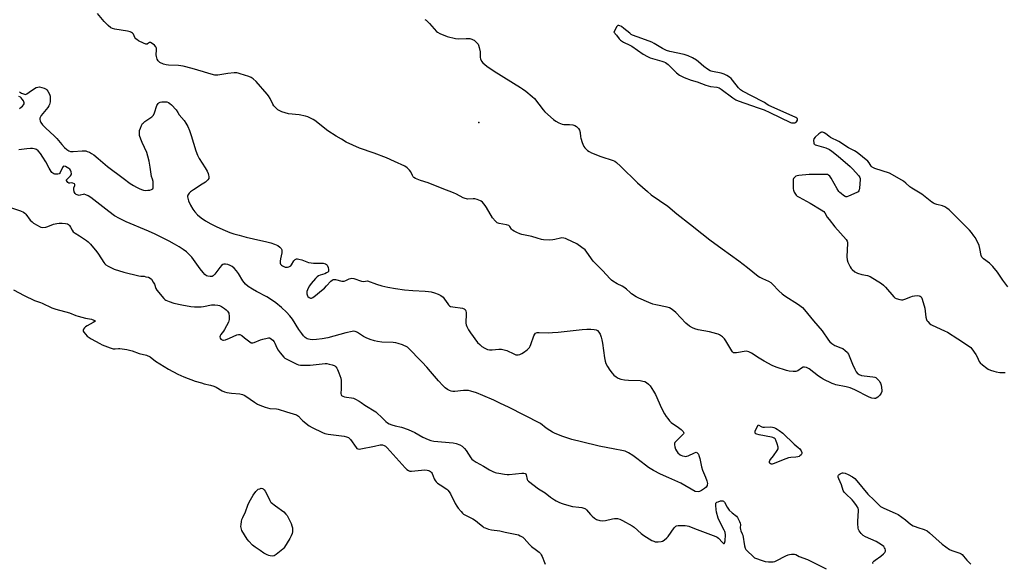
# Model space of a CAD drawing. Units: inches. Extents: x 1231765 to 1237764, y 497457 to 501457.
# Drawn here: x 1236756 to 1237327, y 499120 to 499434 of the extents above; entities that cross this region are included whole.
import ezdxf

# ---------------------------------------------------------------- set-up
doc = ezdxf.new("R2010")
doc.units = ezdxf.units.IN
doc.header["$MEASUREMENT"] = 0
for name, color, linetype in [('ELEV-Spot Elevation', 7, 'Continuous'), ('HYDRO-Water Body', 4, 'Continuous'), ('Undefined', 1, 'Continuous')]:
    doc.layers.add(name, color=color, linetype=linetype)

msp = doc.modelspace()

# ---------------------------------------------------------------- linework, layer by layer
at = {"layer": 'ELEV-Spot Elevation'}
msp.add_point((1237022.2, 499374.68, 170.44), dxfattribs=at)
at = {"layer": 'HYDRO-Water Body'}
for points in [[(1236756.11, 499392.37), (1236757.38, 499391.66), (1236758.47, 499391.18), (1236759.15, 499390.98), (1236759.71, 499390.95), (1236760.37, 499391.24), (1236761.77, 499392.24), (1236764.92, 499394.38), (1236765.9, 499394.89), (1236766.79, 499395.18), (1236767.67, 499395.22), (1236769.07, 499395.01), (1236770.47, 499394.57), (1236771.55, 499394.02), (1236772.07, 499393.53), (1236772.59, 499392.86), (1236773.6, 499391.06), (1236773.9, 499389.96), (1236774.01, 499388.29), (1236773.89, 499386.58), (1236773.59, 499385.14), (1236773.19, 499384.24), (1236772.57, 499383.28), (1236768.79, 499378.79), (1236768.23, 499377.95), (1236767.91, 499377.18), (1236767.88, 499376.39), (1236768.11, 499375.54), (1236768.58, 499374.64), (1236769.5, 499373.38), (1236771.35, 499371.43), (1236776.23, 499366.99), (1236777.85, 499365.34), (1236780.67, 499361.89), (1236782.28, 499360.12), (1236783.56, 499358.96), (1236784.78, 499358.22), (1236785.72, 499357.97), (1236787.18, 499357.89), (1236792.55, 499358.27), (1236794.51, 499358.19), (1236795.39, 499357.97), (1236796.63, 499357.46), (1236797.9, 499356.75), (1236799.19, 499355.89), (1236801.78, 499353.86), (1236807.17, 499349.21), (1236816.23, 499342.36), (1236820.33, 499339.37), (1236822.24, 499338.13), (1236823.88, 499337.19), (1236825.51, 499336.38), (1236826.79, 499335.88), (1236828.02, 499335.53), (1236829.19, 499335.37), (1236830.54, 499335.41), (1236831.69, 499335.59), (1236832.72, 499335.9), (1236833.38, 499336.34), (1236833.57, 499336.77), (1236833.67, 499337.38), (1236833.66, 499339.4), (1236833.54, 499340.61), (1236833.24, 499341.85), (1236832.67, 499343.43), (1236831.85, 499348.8), (1236831.22, 499352.27), (1236830.55, 499355.12), (1236829.85, 499357.35), (1236827.26, 499363.04), (1236826.44, 499365.01), (1236825.77, 499367.17), (1236825.62, 499368.01), (1236825.59, 499368.78), (1236825.77, 499369.94), (1236826.17, 499371.31), (1236826.86, 499372.99), (1236827.47, 499374.04), (1236827.91, 499374.54), (1236828.79, 499375.27), (1236832.74, 499377.87), (1236833.74, 499378.86), (1236834.41, 499380.24), (1236835.81, 499384.48), (1236836.4, 499385.57), (1236836.94, 499386.11), (1236837.67, 499386.39), (1236838.65, 499386.56), (1236840.08, 499386.63), (1236841.56, 499386.54), (1236842.43, 499386.24), (1236843.29, 499385.66), (1236844.17, 499384.86), (1236846.93, 499382.04), (1236847.8, 499380.43), (1236848.74, 499379.13), (1236851.58, 499375.73), (1236852.58, 499374.37), (1236853.65, 499372.36), (1236854.6, 499370.05), (1236855.59, 499367.18), (1236858.41, 499358.21), (1236859.33, 499355.83), (1236860.34, 499353.75), (1236863.7, 499348.42), (1236864.85, 499346.4), (1236865.44, 499345.13), (1236865.75, 499344.24), (1236865.91, 499343.44), (1236865.91, 499342.74), (1236865.76, 499342.24), (1236865.28, 499341.48), (1236863.92, 499340.2), (1236862.07, 499338.91), (1236857.01, 499335.77), (1236855.23, 499334.47), (1236854.4, 499333.69), (1236853.99, 499333.18), (1236853.69, 499332.66), (1236853.53, 499332.15), (1236853.51, 499331.69), (1236853.63, 499330.86), (1236854.14, 499329.25), (1236855.26, 499326.82), (1236856.61, 499324.43), (1236857.7, 499322.91), (1236859.35, 499321.2), (1236861.31, 499319.58), (1236863.86, 499317.84), (1236866.96, 499316.04), (1236870.14, 499314.43), (1236873.9, 499312.74), (1236878.01, 499311.08), (1236880.35, 499310.27), (1236883.45, 499309.36), (1236887.45, 499308.32), (1236891.77, 499307.32), (1236899.39, 499305.65), (1236901.72, 499305), (1236903.88, 499304.25), (1236905.74, 499303.38), (1236906.96, 499302.56), (1236907.81, 499301.64), (1236908.11, 499301.03), (1236908.21, 499300.61), (1236908.13, 499299.32), (1236907.38, 499295.83), (1236907.17, 499294.46), (1236907.2, 499293.29), (1236907.45, 499292.63), (1236907.92, 499292.14), (1236908.61, 499291.64), (1236909.36, 499291.22), (1236910.05, 499290.96), (1236910.65, 499290.91), (1236911.38, 499290.98), (1236912.11, 499291.15), (1236913.02, 499291.51), (1236913.28, 499291.71), (1236913.79, 499292.28), (1236915.16, 499294.59), (1236915.81, 499295.4), (1236916.2, 499295.62), (1236916.65, 499295.74), (1236917.18, 499295.76), (1236918.06, 499295.64), (1236919.72, 499295.16), (1236923.57, 499293.72), (1236925.09, 499293.35), (1236926.57, 499293.27), (1236930.42, 499293.3), (1236932.08, 499293.18), (1236933.46, 499292.84), (1236934.09, 499292.48), (1236934.4, 499292.17), (1236934.68, 499291.68), (1236935.05, 499290.65), (1236935.27, 499289.55), (1236935.27, 499288.67), (1236935.19, 499288.46), (1236934.88, 499288.07), (1236934.07, 499287.58), (1236933, 499287.16), (1236930.31, 499286.32), (1236929.44, 499285.92), (1236928.54, 499285.24), (1236927.62, 499284.34), (1236925.21, 499281.42), (1236924.24, 499280.06), (1236923.46, 499278.75), (1236922.99, 499277.78), (1236922.72, 499276.91), (1236922.69, 499275.57), (1236922.8, 499274.86), (1236923.01, 499274.29), (1236923.22, 499274.01), (1236923.92, 499273.45), (1236924.71, 499273.06), (1236925.04, 499272.98), (1236925.33, 499273), (1236926.01, 499273.3), (1236927.67, 499274.57), (1236931.2, 499277.39), (1236932.78, 499278.79), (1236934.09, 499280.09), (1236936.58, 499282.82), (1236937.25, 499283.38), (1236937.88, 499283.72), (1236938.35, 499283.82), (1236939.2, 499283.77), (1236942.89, 499282.9), (1236943.78, 499282.8), (1236944.28, 499282.84), (1236945.13, 499283.14), (1236947.07, 499284.11), (1236947.93, 499284.43), (1236948.71, 499284.49), (1236949.92, 499284.3), (1236954.2, 499282.92), (1236955.64, 499282.67), (1236956.61, 499282.73), (1236957.72, 499282.94), (1236962.93, 499281.11), (1236965.98, 499280.14), (1236969.49, 499279.31), (1236974, 499278.52), (1236979.3, 499277.81), (1236984.13, 499277.36), (1236991.25, 499277.02), (1236993.12, 499276.85), (1236994.73, 499276.61), (1236996.59, 499276.09), (1236998.69, 499275.27), (1237000.31, 499274.44), (1237001.54, 499273.55), (1237002.42, 499272.46), (1237004.24, 499269.64), (1237004.72, 499269.06), (1237005.2, 499268.62), (1237005.91, 499268.25), (1237007.12, 499267.9), (1237012.79, 499267.14), (1237013.81, 499266.79), (1237014.33, 499266.4), (1237014.54, 499266.05), (1237014.7, 499265.59), (1237014.85, 499264.44), (1237014.86, 499263.06), (1237014.69, 499259.53), (1237014.73, 499258.43), (1237014.88, 499257.61), (1237015.25, 499256.53), (1237016.27, 499254.58), (1237017.46, 499252.83), (1237021.51, 499247.33), (1237022.76, 499246.12), (1237024.08, 499245.08), (1237025.71, 499244.09), (1237027.37, 499243.33), (1237028.53, 499243.02), (1237029.97, 499243.03), (1237033.78, 499243.54), (1237035.39, 499243.42), (1237037.01, 499243.14), (1237038.45, 499242.63), (1237042.6, 499240.67), (1237043.77, 499240.28), (1237044.54, 499240.16), (1237045.12, 499240.21), (1237046.09, 499240.47), (1237047.13, 499240.92), (1237048.2, 499241.52), (1237050.19, 499242.99), (1237051.02, 499243.77), (1237051.65, 499244.51), (1237052.1, 499245.26), (1237052.49, 499246.19), (1237054.12, 499251.12), (1237054.68, 499252.17), (1237055.18, 499252.69), (1237056.06, 499253.05), (1237057.26, 499253.19), (1237062.36, 499253.01), (1237064.88, 499253.1), (1237068.29, 499253.36), (1237082.08, 499254.81), (1237084.77, 499254.98), (1237087.16, 499255.01), (1237089.04, 499254.89), (1237090.27, 499254.63), (1237091.05, 499254.21), (1237091.87, 499253.36), (1237092.52, 499252.19), (1237093.14, 499250.45), (1237093.54, 499248.78), (1237093.87, 499246.97), (1237095.05, 499238.41), (1237095.47, 499236.55), (1237095.91, 499235.25), (1237096.89, 499233.34), (1237098.22, 499231.22), (1237099.43, 499229.61), (1237100.57, 499228.39), (1237101.76, 499227.52), (1237103.08, 499226.71), (1237104.6, 499226.11), (1237106.7, 499225.7), (1237109.02, 499225.51), (1237115.65, 499225.26), (1237117.31, 499225.02), (1237118.45, 499224.68), (1237119.4, 499224.18), (1237120.51, 499223.3), (1237121.55, 499222.15), (1237122.53, 499220.79), (1237123.46, 499219.25), (1237124.53, 499217.2), (1237128.18, 499209.34), (1237129.86, 499206.12), (1237130.86, 499204.49), (1237131.7, 499203.3), (1237132.82, 499201.99), (1237133.77, 499201.11), (1237138.02, 499198.13), (1237139.52, 499196.96), (1237140.59, 499195.87), (1237140.88, 499195.36), (1237140.97, 499194.89), (1237140.8, 499194.42), (1237140.14, 499193.6), (1237137.28, 499191.04), (1237136.32, 499190.06), (1237135.87, 499189.43), (1237135.63, 499188.84), (1237135.62, 499188.03), (1237135.82, 499187.03), (1237136.28, 499185.66), (1237136.8, 499184.55), (1237137.57, 499183.52), (1237138.87, 499182.33), (1237139.37, 499182.05), (1237140.33, 499181.72), (1237141.36, 499181.5), (1237142.27, 499181.43), (1237142.86, 499181.51), (1237143.5, 499181.72), (1237147.21, 499183.53), (1237148.2, 499183.79), (1237148.56, 499183.71), (1237149.04, 499183.34), (1237149.46, 499182.7), (1237149.82, 499181.86), (1237150.33, 499180.12), (1237151.33, 499175.37), (1237151.87, 499173.43), (1237153.66, 499169.31), (1237154.39, 499167.3), (1237154.68, 499165.79), (1237154.64, 499165), (1237154.52, 499164.55), (1237153.91, 499163.67), (1237152.92, 499162.73), (1237151.37, 499161.63), (1237150.07, 499161.01), (1237149.35, 499160.94), (1237147.56, 499161.01), (1237139.21, 499165.92), (1237132.36, 499168.9), (1237127.56, 499171.13), (1237123.56, 499173.21), (1237120.64, 499174.99), (1237118.81, 499176.32), (1237113.83, 499180.25), (1237111.55, 499181.94), (1237109.06, 499183.53), (1237107.1, 499184.42), (1237105.16, 499184.89), (1237101.07, 499185.56), (1237091.92, 499187.41), (1237081.74, 499189.74), (1237076.21, 499191.26), (1237070.92, 499192.98), (1237066.55, 499194.72), (1237064.89, 499195.5), (1237063.42, 499196.3), (1237061.25, 499197.8), (1237057.97, 499200.43), (1237039.54, 499209.82), (1237034.81, 499212.11), (1237030.94, 499213.87), (1237024.6, 499216.74), (1237020.93, 499218.2), (1237017.69, 499219.19), (1237016.19, 499219.47), (1237015.07, 499219.57), (1237013.36, 499219.51), (1237008.39, 499219.01), (1237007.23, 499219.01), (1237006.26, 499219.13), (1237005.36, 499219.45), (1237004.09, 499220.17), (1237002.78, 499221.17), (1237001.45, 499222.39), (1236998.81, 499225.21), (1236994.35, 499230.62), (1236992.2, 499233.07), (1236989.45, 499236.03), (1236980.99, 499244.67), (1236978.03, 499245.95), (1236975.48, 499246.79), (1236974.18, 499247.05), (1236972.69, 499247.23), (1236966.02, 499247.61), (1236963.49, 499247.9), (1236961.73, 499248.32), (1236959.38, 499249.06), (1236957.07, 499249.97), (1236955.45, 499250.78), (1236952.04, 499253.1), (1236951.11, 499253.59), (1236950.55, 499253.78), (1236949.76, 499253.84), (1236948.8, 499253.73), (1236945.24, 499252.84), (1236934.74, 499250), (1236931.53, 499249.38), (1236928.16, 499248.98), (1236925.62, 499248.91), (1236924.5, 499249.01), (1236923.56, 499249.2), (1236922.75, 499249.53), (1236921.69, 499250.26), (1236920.66, 499251.25), (1236919.64, 499252.46), (1236917.92, 499254.93), (1236914.28, 499260.83), (1236912.82, 499262.84), (1236910.83, 499264.95), (1236908.03, 499267.5), (1236904.69, 499270.22), (1236901.67, 499272.39), (1236899.48, 499273.7), (1236893.41, 499276.88), (1236891.07, 499278.2), (1236888.71, 499279.75), (1236887.11, 499281.13), (1236885.64, 499283.02), (1236882.97, 499287.2), (1236881.8, 499288.89), (1236880.6, 499290.32), (1236879.36, 499291.36), (1236878.24, 499291.92), (1236876.83, 499292.41), (1236875.44, 499292.71), (1236874.59, 499292.73), (1236873.99, 499292.54), (1236873.1, 499291.86), (1236872.22, 499290.83), (1236869.31, 499286.79), (1236868.44, 499285.94), (1236867.85, 499285.6), (1236867.55, 499285.52), (1236866.62, 499285.49), (1236865.28, 499285.67), (1236864.58, 499285.97), (1236863.54, 499286.77), (1236862.54, 499287.83), (1236860.88, 499289.93), (1236857.04, 499295.39), (1236855.96, 499296.81), (1236854.71, 499298.16), (1236852.94, 499299.72), (1236850.91, 499301.23), (1236848.69, 499302.7), (1236846, 499304.3), (1236842.9, 499305.98), (1236834.77, 499309.97), (1236830.96, 499311.69), (1236817.89, 499317.26), (1236814.01, 499319.13), (1236811.25, 499320.69), (1236807.87, 499323.11), (1236799.24, 499329.91), (1236797.47, 499331.18), (1236795.85, 499332.19), (1236794.61, 499332.82), (1236793.65, 499333.12), (1236793.06, 499333.07), (1236791.34, 499332.53), (1236790.75, 499332.43), (1236790.06, 499332.52), (1236789.01, 499332.9), (1236788.39, 499333.51), (1236787.92, 499334.48), (1236787.59, 499335.92), (1236787.63, 499336.84), (1236788.15, 499338.23), (1236788.21, 499338.81), (1236787.94, 499339.13), (1236787.05, 499339.62), (1236786.43, 499339.65), (1236785.33, 499339.48), (1236784.73, 499339.51), (1236784.1, 499340.03), (1236783.81, 499340.42), (1236783.46, 499341.14), (1236783.47, 499341.43), (1236783.87, 499342.06), (1236785.7, 499343.74), (1236786.13, 499344.38), (1236786.21, 499344.97), (1236786.03, 499346.07), (1236785.64, 499347.12), (1236785.33, 499347.63), (1236784.76, 499348.08), (1236783.7, 499348.68), (1236782.76, 499349.12), (1236781.85, 499349.37), (1236781.39, 499349.17), (1236781, 499348.61), (1236779.79, 499345.74), (1236779.39, 499345.15), (1236779.17, 499344.97), (1236778.31, 499344.74), (1236776.62, 499344.74), (1236776.03, 499344.92), (1236775.46, 499345.26), (1236774.93, 499345.75), (1236774.43, 499346.37), (1236773.29, 499348.23), (1236771.41, 499351.94), (1236769.76, 499354.62), (1236768.27, 499356.75), (1236766.97, 499358.22), (1236765.98, 499359.03), (1236765.34, 499359.32), (1236764.59, 499359.51), (1236763.74, 499359.61), (1236762.48, 499359.63), (1236760.44, 499359.49), (1236755.69, 499358.9)], [(1236756.08, 499382.74), (1236757.15, 499383.49), (1236757.88, 499384.18), (1236758.47, 499384.9), (1236758.79, 499385.56), (1236758.78, 499386.13), (1236758.41, 499387.18), (1236757.79, 499388.23), (1236757.13, 499389.03), (1236756.68, 499389.36), (1236755.78, 499389.73)]]:
    msp.add_lwpolyline(points, dxfattribs=at)
at = {"layer": 'Undefined'}
for points, elevation in [([(1236990.99, 499434.19), (1236991.73, 499433.87), (1236992.58, 499433.16), (1236993.77, 499431.93), (1236997.75, 499427.43), (1236998.4, 499426.9), (1236999.66, 499426.23), (1237003.91, 499424.4), (1237008.72, 499423.25), (1237010.44, 499423.07), (1237014.84, 499423.38), (1237015.95, 499423.38), (1237017.1, 499423.2), (1237018.23, 499422.89), (1237019.03, 499422.56), (1237019.49, 499422.27), (1237020.35, 499421.56), (1237021.35, 499420.58), (1237021.86, 499419.95), (1237022.12, 499419.47), (1237022.51, 499418.1), (1237022.96, 499415.51), (1237023.09, 499412.29), (1237023.22, 499411.44), (1237023.75, 499410.25), (1237024.57, 499409.17), (1237026.91, 499407.31), (1237031.2, 499404.4), (1237046.46, 499394.96), (1237047.66, 499394.14), (1237049.5, 499392.71), (1237053.14, 499389.7), (1237054.43, 499388.5), (1237057.11, 499385.31), (1237059.62, 499381.99), (1237060.6, 499380.88), (1237065.5, 499376.48), (1237066.9, 499375.36), (1237068.65, 499374.45), (1237070.47, 499373.73), (1237071.61, 499373.54), (1237074.89, 499373.44), (1237076.81, 499373.24), (1237077.86, 499372.93), (1237078.78, 499372.33), (1237079.98, 499371.15), (1237080.56, 499370.22), (1237080.92, 499368.81), (1237081.14, 499366.36), (1237081.3, 499365.54), (1237082.11, 499363.08), (1237082.84, 499361.21), (1237083.11, 499360.72), (1237083.64, 499360.05), (1237085.32, 499358.45), (1237086.26, 499357.79), (1237087.56, 499357.19), (1237092.98, 499355.08), (1237100.01, 499352.67), (1237101.08, 499352.19), (1237102.04, 499351.57), (1237104.37, 499349.47), (1237114.27, 499339.83), (1237119.92, 499334.68), (1237122.17, 499332.83), (1237131.72, 499326.17), (1237136.95, 499321.78), (1237144.9, 499315.59), (1237151.44, 499310.39), (1237156.16, 499306.8), (1237163.18, 499301.62), (1237172.86, 499294.69), (1237178, 499290.75), (1237184.2, 499285.81), (1237185.16, 499285.18), (1237186.64, 499284.35), (1237190.18, 499282.78), (1237191.42, 499282.05), (1237192.49, 499281.1), (1237196.06, 499277.32), (1237197.96, 499275.54), (1237199.61, 499274.39), (1237207.45, 499269.3), (1237209.75, 499267.57), (1237210.98, 499266.3), (1237216.24, 499259.83), (1237221.12, 499254.09), (1237224.84, 499248.73), (1237225.69, 499247.68), (1237226.83, 499246.77), (1237228.59, 499245.68), (1237232.06, 499244.28), (1237233.09, 499243.79), (1237234.53, 499242.75), (1237235.61, 499241.74), (1237235.95, 499241.27), (1237236.37, 499240.5), (1237238.81, 499234.76), (1237240.18, 499231.88), (1237240.96, 499230.35), (1237241.61, 499229.45), (1237242.02, 499229.12), (1237242.7, 499228.72), (1237243.99, 499228.24), (1237245.47, 499227.99), (1237250.55, 499227.4), (1237251.71, 499227.18), (1237252.24, 499226.98), (1237252.69, 499226.69), (1237253.7, 499225.74), (1237254.24, 499225.09), (1237254.68, 499224.41), (1237254.98, 499223.72), (1237255.28, 499222.59), (1237255.75, 499219.7), (1237255.69, 499218.87), (1237255.42, 499218.08), (1237255, 499217.34), (1237254.45, 499216.7), (1237253.39, 499215.75), (1237252.49, 499215.12), (1237252.01, 499214.93), (1237251.52, 499214.88), (1237249.95, 499215.16), (1237248.36, 499215.76), (1237240.2, 499219.84), (1237237.36, 499221.06), (1237235.14, 499221.74), (1237229.11, 499222.87), (1237228.06, 499223.2), (1237226.97, 499223.68), (1237221.84, 499226.17), (1237220.52, 499226.88), (1237219.07, 499227.89), (1237213.64, 499232.03), (1237212.9, 499232.52), (1237212.1, 499232.89), (1237211, 499233.12), (1237210.22, 499232.98), (1237209.25, 499232.47), (1237207.06, 499230.94), (1237206.55, 499230.68), (1237206.02, 499230.53), (1237204.3, 499230.51), (1237201.97, 499230.79), (1237200.53, 499231.18), (1237194.58, 499233.09), (1237192.24, 499233.97), (1237187.5, 499236.57), (1237184.72, 499238.26), (1237180.28, 499241.24), (1237178.78, 499241.96), (1237178.01, 499242.17), (1237177.2, 499242.22), (1237171.49, 499241.37), (1237170.64, 499241.32), (1237169.86, 499241.43), (1237169.25, 499241.85), (1237168.76, 499242.48), (1237165.37, 499248.21), (1237164.57, 499249.41), (1237163.37, 499250.6), (1237161.77, 499251.76), (1237161, 499252.12), (1237160.18, 499252.39), (1237155.96, 499253.5), (1237149.39, 499254.64), (1237147.44, 499255.22), (1237146.09, 499255.75), (1237144.33, 499256.86), (1237142.19, 499258.47), (1237136.5, 499264.67), (1237135.28, 499265.75), (1237133.64, 499266.81), (1237132.65, 499267.31), (1237131.44, 499267.7), (1237124.81, 499269.04), (1237123.1, 499269.49), (1237120.69, 499270.48), (1237115.05, 499273), (1237113.5, 499273.83), (1237110.8, 499275.57), (1237109.92, 499276.28), (1237107.91, 499278.16), (1237106.35, 499279.36), (1237105.25, 499279.96), (1237102.35, 499281.34), (1237099.85, 499282.91), (1237099.15, 499283.44), (1237098.29, 499284.24), (1237093.83, 499288.94), (1237089.21, 499293.58), (1237088.49, 499294.49), (1237084.92, 499299.54), (1237083.8, 499300.9), (1237081.95, 499302.39), (1237079, 499304.41), (1237073.23, 499307.22), (1237072.43, 499307.55), (1237071.6, 499307.77), (1237070.44, 499307.84), (1237069.57, 499307.75), (1237066.22, 499306.86), (1237065.08, 499306.67), (1237063.02, 499306.62), (1237059.76, 499306.71), (1237058.65, 499306.91), (1237056.02, 499307.79), (1237052.94, 499308.62), (1237047.17, 499309.83), (1237046.08, 499310.21), (1237044.24, 499311.03), (1237042.67, 499311.76), (1237041.71, 499312.32), (1237041.12, 499312.88), (1237040.16, 499314.55), (1237039.56, 499315.02), (1237038.24, 499315.42), (1237033.97, 499316.27), (1237032.91, 499316.63), (1237032.45, 499316.91), (1237031.84, 499317.46), (1237030.24, 499319.42), (1237026.78, 499325.5), (1237025.99, 499326.7), (1237024.32, 499328.56), (1237023.69, 499329.08), (1237023.21, 499329.37), (1237021.4, 499330.15), (1237020.05, 499330.52), (1237018.93, 499330.55), (1237015.79, 499330.36), (1237015.06, 499330.44), (1237014.31, 499330.63), (1237013.23, 499331.11), (1237009.29, 499333.23), (1237007.69, 499333.98), (1237000.98, 499336.5), (1236992.96, 499339.78), (1236988.54, 499341.12), (1236985.6, 499342.21), (1236984.66, 499342.76), (1236984.21, 499343.26), (1236983.79, 499343.98), (1236982.81, 499346.04), (1236982.19, 499346.98), (1236980.73, 499348.33), (1236979.33, 499349.32), (1236973.5, 499352.02), (1236968.87, 499354.27), (1236961.65, 499356.97), (1236953.14, 499359.74), (1236945.41, 499363.23), (1236942.67, 499365), (1236939.64, 499366.72), (1236934.86, 499369.77), (1236927.19, 499375.77), (1236926.24, 499376.43), (1236925.48, 499376.84), (1236923.12, 499377.91), (1236921.78, 499378.39), (1236918.15, 499379.03), (1236912.06, 499379.71), (1236908.16, 499380.88), (1236906.57, 499381.54), (1236905.86, 499382.04), (1236904.97, 499382.82), (1236903.57, 499384.31), (1236902.99, 499385.28), (1236901.32, 499388.62), (1236900.36, 499390.12), (1236899.64, 499391.05), (1236893.19, 499398.33), (1236891.49, 499399.9), (1236890.31, 499400.69), (1236888.97, 499401.23), (1236884.02, 499402.9), (1236882.91, 499403.22), (1236882.07, 499403.36), (1236880.62, 499403.33), (1236876.83, 499403.03), (1236871.07, 499402.15), (1236870.21, 499402.08), (1236869.34, 499402.14), (1236865.88, 499402.97), (1236862.67, 499404.02), (1236856.23, 499405.93), (1236850.99, 499407.3), (1236848.36, 499407.7), (1236842.56, 499407.91), (1236841.12, 499408.02), (1236839.49, 499408.48), (1236837.44, 499409.39), (1236837.01, 499409.71), (1236836.5, 499410.33), (1236835.96, 499411.3), (1236835.64, 499412.08), (1236835.44, 499412.92), (1236835.36, 499413.79), (1236835.52, 499416.8), (1236835.48, 499417.66), (1236835.23, 499418.41), (1236834.31, 499419.4), (1236832.99, 499420.46), (1236832.13, 499420.96), (1236831.72, 499421.02), (1236831.53, 499420.96), (1236830.41, 499420.17), (1236830.03, 499419.98), (1236829.34, 499419.97), (1236828.06, 499420.49), (1236825.18, 499422.03), (1236824.18, 499422.64), (1236823.53, 499423.18), (1236823.05, 499423.89), (1236822.15, 499425.72), (1236821.7, 499426.35), (1236821.08, 499426.81), (1236820.36, 499427.15), (1236818.73, 499427.6), (1236811.45, 499428.68), (1236810.12, 499429.04), (1236809.13, 499429.54), (1236807.56, 499430.84), (1236805.18, 499433.03), (1236801.4, 499437.67)], 170), ([(1236749.15, 499326.09), (1236756.69, 499323.6), (1236758.38, 499322.85), (1236759.2, 499322.25), (1236759.77, 499321.67), (1236762.43, 499318.21), (1236763.4, 499317.13), (1236764.34, 499316.43), (1236766.37, 499315.17), (1236767.66, 499314.42), (1236768.45, 499314.07), (1236769.51, 499313.91), (1236771.39, 499314.12), (1236772.49, 499314.47), (1236775.77, 499315.85), (1236777.75, 499316.25), (1236779.19, 499316.4), (1236780.85, 499316.41), (1236782.87, 499316.25), (1236783.93, 499316.01), (1236784.57, 499315.58), (1236785.09, 499314.96), (1236785.7, 499314.02), (1236786.62, 499312.3), (1236787.32, 499311.46), (1236788.45, 499310.59), (1236790.84, 499308.98), (1236794.9, 499306.46), (1236795.95, 499305.57), (1236797.2, 499304.3), (1236800.99, 499299.75), (1236801.95, 499298.37), (1236804.98, 499293.56), (1236805.52, 499292.86), (1236806.2, 499292.23), (1236807.47, 499291.48), (1236810.99, 499289.83), (1236816.69, 499287.97), (1236825.31, 499285.97), (1236826.47, 499285.78), (1236828.31, 499285.63), (1236829.44, 499285.43), (1236830.84, 499285.07), (1236831.86, 499284.64), (1236832.6, 499283.95), (1236833.65, 499282.29), (1236834.28, 499281.03), (1236835.14, 499278.65), (1236835.69, 499277.65), (1236839.7, 499272.88), (1236840.31, 499272.25), (1236841, 499271.74), (1236842.85, 499270.97), (1236845.63, 499270.13), (1236850.18, 499269.11), (1236855.44, 499268.18), (1236857.5, 499268.04), (1236861.36, 499268.03), (1236862.8, 499268.21), (1236867.4, 499269.07), (1236868.26, 499269.13), (1236869.39, 499269.1), (1236871.09, 499268.93), (1236872.12, 499268.66), (1236873.26, 499268.12), (1236874.97, 499266.95), (1236875.82, 499266.26), (1236876.58, 499265.52), (1236877.04, 499264.89), (1236877.37, 499264.21), (1236877.53, 499263.73), (1236877.66, 499262.92), (1236877.65, 499260.68), (1236877.48, 499259.87), (1236877.16, 499259.06), (1236874.99, 499254.89), (1236874.38, 499253.89), (1236872.77, 499251.9), (1236872.36, 499251.22), (1236872.26, 499250.51), (1236872.43, 499249.83), (1236872.78, 499249.33), (1236873.25, 499248.99), (1236873.89, 499248.76), (1236874.34, 499248.71), (1236875.42, 499248.9), (1236877.84, 499249.82), (1236882.07, 499251.73), (1236883.1, 499252.02), (1236883.87, 499251.88), (1236884.87, 499251.33), (1236886.57, 499250.09), (1236889.61, 499247.64), (1236890.32, 499247.2), (1236890.82, 499247.04), (1236891.34, 499247.06), (1236892.14, 499247.3), (1236895.71, 499248.83), (1236897.1, 499249.32), (1236899.61, 499249.92), (1236900.42, 499250.01), (1236900.94, 499249.96), (1236901.4, 499249.77), (1236902.06, 499249.31), (1236902.89, 499248.58), (1236903.64, 499247.77), (1236904.17, 499246.87), (1236905.28, 499244.26), (1236906.09, 499242.85), (1236907.23, 499241.27), (1236909.31, 499238.86), (1236909.97, 499238.31), (1236910.98, 499237.71), (1236916.79, 499234.78), (1236917.86, 499234.42), (1236918.92, 499234.22), (1236920.08, 499234.15), (1236922.17, 499234.18), (1236924.56, 499234.28), (1236931.57, 499235.07), (1236933.33, 499235.19), (1236934.2, 499235.11), (1236935.62, 499234.82), (1236937.32, 499234.39), (1236938.4, 499234.01), (1236938.85, 499233.73), (1236939.42, 499233.2), (1236939.93, 499232.53), (1236940.38, 499231.76), (1236941.19, 499229.85), (1236942.23, 499226.76), (1236942.42, 499225.35), (1236942.52, 499221.9), (1236942.52, 499220.46), (1236942.36, 499217.83), (1236942.5, 499217.06), (1236942.76, 499216.71), (1236943.42, 499216.27), (1236944.49, 499215.86), (1236945.63, 499215.65), (1236948.52, 499215.3), (1236949.64, 499215.05), (1236950.91, 499214.48), (1236952.88, 499213.36), (1236954.07, 499212.6), (1236956.32, 499210.98), (1236962.51, 499207.2), (1236963.63, 499206.25), (1236965.77, 499204.22), (1236968.34, 499201.56), (1236969.44, 499200.73), (1236970.42, 499200.22), (1236971.91, 499199.67), (1236973.8, 499199.14), (1236977.55, 499198.3), (1236981.42, 499196.9), (1236985.25, 499195.2), (1236989.9, 499192.51), (1236992.89, 499191.18), (1236994.55, 499190.54), (1236996.29, 499190.24), (1237007.32, 499189.29), (1237009.15, 499188.88), (1237011.33, 499188.07), (1237012.55, 499187.33), (1237014.03, 499185.97), (1237014.86, 499184.85), (1237017.72, 499180.53), (1237018.28, 499179.86), (1237019.08, 499179.14), (1237020.67, 499178.05), (1237025.06, 499175.75), (1237028.47, 499173.67), (1237030.32, 499172.73), (1237031.66, 499172.15), (1237032.51, 499171.89), (1237033.95, 499171.6), (1237037.15, 499171.03), (1237038.61, 499170.87), (1237039.78, 499170.93), (1237043.6, 499171.37), (1237047.17, 499171.63), (1237048.33, 499171.65), (1237049.08, 499171.52), (1237049.44, 499171.27), (1237049.75, 499170.68), (1237050.23, 499168.05), (1237050.48, 499167.59), (1237051.04, 499166.99), (1237056.85, 499162.64), (1237057.81, 499162.01), (1237060.7, 499160.35), (1237063.87, 499157.87), (1237066.17, 499156.28), (1237067.15, 499155.7), (1237069, 499154.81), (1237070.61, 499154.11), (1237071.73, 499153.74), (1237076.56, 499152.48), (1237080.27, 499152.09), (1237081.96, 499151.73), (1237083.59, 499151.22), (1237084.08, 499150.97), (1237084.72, 499150.43), (1237086.95, 499147.75), (1237087.94, 499146.72), (1237089.22, 499145.63), (1237090.44, 499144.97), (1237092.33, 499144.35), (1237093.69, 499144.14), (1237095.58, 499144.38), (1237099.7, 499145.29), (1237100.8, 499145.46), (1237102.58, 499145.4), (1237103.97, 499145.07), (1237105.59, 499144.3), (1237111.11, 499141.27), (1237112.24, 499140.41), (1237116.29, 499136.85), (1237117.86, 499135.59), (1237122.58, 499132.71), (1237123.61, 499132.25), (1237124.41, 499132.04), (1237126.16, 499131.97), (1237127.89, 499132.13), (1237128.69, 499132.39), (1237129.65, 499133), (1237131.24, 499134.3), (1237132.05, 499135.13), (1237135.4, 499140.07), (1237135.94, 499140.72), (1237136.37, 499141.05), (1237136.86, 499141.23), (1237137.68, 499141.33), (1237141.74, 499141.38), (1237142.89, 499141.27), (1237143.98, 499140.95), (1237147.22, 499139.66), (1237159.57, 499135.02), (1237160.31, 499134.64), (1237161.08, 499134.07), (1237163.47, 499131.5), (1237164.03, 499131.06), (1237164.34, 499130.96), (1237164.47, 499130.98), (1237164.66, 499131.22), (1237164.89, 499132.44), (1237165.15, 499135.92), (1237165.04, 499137.27), (1237164.82, 499138.01), (1237164.48, 499138.76), (1237161.75, 499143.82), (1237160.94, 499145.66), (1237159.89, 499149.21), (1237159.68, 499150.64), (1237159.49, 499152.96), (1237159.52, 499153.78), (1237159.65, 499154.27), (1237159.82, 499154.53), (1237160.21, 499154.84), (1237160.96, 499155.18), (1237162.33, 499155.59), (1237163.14, 499155.71), (1237163.63, 499155.66), (1237164.06, 499155.42), (1237164.6, 499154.85), (1237166.16, 499151.93), (1237167.39, 499150.35), (1237168.96, 499148.7), (1237171.55, 499146.73), (1237172.11, 499146.05), (1237172.55, 499145.32), (1237173.33, 499143.78), (1237173.72, 499142.72), (1237173.82, 499141.92), (1237173.71, 499140.03), (1237173.79, 499139), (1237174.04, 499138.27), (1237174.91, 499136.61), (1237175.17, 499135.78), (1237176.26, 499129.65), (1237176.63, 499128.25), (1237177.05, 499127.52), (1237178.01, 499126.46), (1237180.93, 499123.61), (1237182.07, 499122.75), (1237183.12, 499122.28), (1237185.87, 499121.27), (1237188.09, 499120.58), (1237190.06, 499120.43), (1237192.89, 499120.45), (1237193.72, 499120.62), (1237194.53, 499120.95), (1237200.08, 499123.85), (1237201.42, 499124.46), (1237202.26, 499124.7), (1237203.43, 499124.85), (1237204.3, 499124.9), (1237205.14, 499124.81), (1237205.91, 499124.52), (1237207.91, 499123.5), (1237212.66, 499121.65), (1237223.47, 499116.27)], 170), ([(1236752.66, 499277.74), (1236758.78, 499274.56), (1236764.85, 499271.69), (1236768.31, 499270.5), (1236769.35, 499270.08), (1236774.97, 499267.33), (1236777.12, 499266.61), (1236785.13, 499264.41), (1236788.89, 499262.94), (1236790.23, 499262.5), (1236794.38, 499261.43), (1236797.92, 499260.75), (1236799.3, 499260.32), (1236799.7, 499260.08), (1236799.9, 499259.82), (1236799.9, 499259.69), (1236799.72, 499259.39), (1236798.9, 499258.81), (1236795.29, 499256.93), (1236794.34, 499256.32), (1236793.72, 499255.72), (1236793.24, 499255.06), (1236793.02, 499254.38), (1236793.12, 499253.93), (1236793.5, 499253.26), (1236794.37, 499252.14), (1236795.31, 499251.08), (1236795.96, 499250.51), (1236797.73, 499249.44), (1236802.68, 499246.72), (1236804.01, 499246.06), (1236808.75, 499244.25), (1236810.44, 499243.7), (1236811.49, 499243.6), (1236813.51, 499243.84), (1236814.35, 499243.85), (1236818.4, 499243.28), (1236821.46, 499242.46), (1236825.44, 499241.03), (1236829.8, 499239.96), (1236831.83, 499238.95), (1236834.98, 499236.48), (1236842.49, 499231.97), (1236847.8, 499228.98), (1236851.3, 499227.36), (1236857.99, 499225.03), (1236861.52, 499223.89), (1236863.15, 499223.43), (1236866.75, 499222.61), (1236868.75, 499222.01), (1236870.02, 499221.41), (1236873.58, 499219.41), (1236874.93, 499218.83), (1236876.33, 499218.48), (1236878.91, 499218.02), (1236883.82, 499217.61), (1236884.67, 499217.48), (1236885.44, 499217.25), (1236886.41, 499216.81), (1236887.32, 499216.28), (1236892.25, 499212.8), (1236894.13, 499211.59), (1236895.45, 499211), (1236898.5, 499209.89), (1236899.88, 499209.49), (1236901.26, 499209.2), (1236904.96, 499208.88), (1236905.98, 499208.7), (1236910.75, 499207.15), (1236916.61, 499205.39), (1236917.12, 499205.14), (1236917.73, 499204.7), (1236919.48, 499202.69), (1236920.32, 499201.89), (1236924.03, 499199.07), (1236925.81, 499198.04), (1236931.64, 499195.2), (1236933.04, 499194.71), (1236935.07, 499194.25), (1236944.18, 499193.14), (1236945.52, 499192.8), (1236946.75, 499192.31), (1236947.38, 499191.85), (1236947.92, 499191.26), (1236951.13, 499186.6), (1236951.68, 499185.98), (1236952.11, 499185.7), (1236952.87, 499185.6), (1236954, 499185.75), (1236961.89, 499187.35), (1236965.19, 499188.12), (1236966.46, 499188.05), (1236967.46, 499187.74), (1236968.17, 499187.3), (1236969.2, 499186.31), (1236979.52, 499174.8), (1236980.59, 499173.82), (1236981.54, 499173.18), (1236982.3, 499172.9), (1236983.35, 499172.8), (1236989.09, 499173.52), (1236990.83, 499173.54), (1236992.27, 499173.42), (1236993.1, 499173.25), (1236993.61, 499173.05), (1236994.29, 499172.58), (1236994.87, 499171.99), (1236995.16, 499171.53), (1236996.39, 499168.4), (1236996.95, 499167.4), (1236997.49, 499166.73), (1236998.38, 499165.98), (1236999.83, 499164.94), (1237003.73, 499162.34), (1237004.38, 499161.8), (1237005.14, 499160.96), (1237005.91, 499159.73), (1237008.64, 499154.14), (1237009.48, 499152.58), (1237010.34, 499151.43), (1237012.01, 499149.44), (1237012.78, 499148.6), (1237013.43, 499148.05), (1237014.86, 499147.2), (1237018.79, 499145.21), (1237020.3, 499144.35), (1237021.54, 499143.42), (1237024.51, 499140.8), (1237025.2, 499140.33), (1237025.99, 499139.97), (1237027.94, 499139.34), (1237029.64, 499138.89), (1237034.35, 499138.22), (1237037.53, 499137.46), (1237044.27, 499136.25), (1237045.33, 499135.96), (1237046.3, 499135.49), (1237047.67, 499134.58), (1237048.52, 499133.86), (1237051.71, 499130.34), (1237052.76, 499129.3), (1237055.6, 499127.18), (1237057.15, 499125.89), (1237057.96, 499125.1), (1237058.44, 499124.41), (1237058.95, 499123.4), (1237060.29, 499119.97), (1237060.77, 499118.96)], 172), ([(1237250.73, 499119.28), (1237250.6, 499119.66), (1237250.62, 499120.01), (1237250.76, 499120.35), (1237251.08, 499120.74), (1237251.96, 499121.43), (1237255.11, 499123.58), (1237256.68, 499124.92), (1237257.47, 499125.73), (1237257.77, 499126.16), (1237257.91, 499126.62), (1237257.9, 499127.1), (1237257.73, 499127.84), (1237257.39, 499128.54), (1237256.83, 499129.17), (1237255.47, 499130.26), (1237254.02, 499131.25), (1237252.44, 499132.06), (1237246.26, 499134.91), (1237244.98, 499135.6), (1237244.33, 499136.13), (1237243.76, 499136.74), (1237242.63, 499138.3), (1237242.32, 499139.08), (1237242.13, 499139.91), (1237241.8, 499142.48), (1237241.82, 499143.94), (1237242.17, 499149.8), (1237242.15, 499150.66), (1237241.97, 499151.47), (1237241.12, 499152.97), (1237239.57, 499155.11), (1237238.53, 499156.17), (1237234.81, 499159.64), (1237233.84, 499160.72), (1237233.36, 499161.73), (1237232.46, 499164.98), (1237230.92, 499168.4), (1237230.53, 499169.45), (1237230.49, 499170.17), (1237230.7, 499170.57), (1237231.04, 499170.92), (1237231.68, 499171.4), (1237232.39, 499171.78), (1237232.88, 499171.94), (1237233.44, 499171.95), (1237234.56, 499171.68), (1237236.17, 499170.93), (1237238.8, 499169.55), (1237240.09, 499168.61), (1237241.26, 499167.34), (1237247.7, 499159.62), (1237251.35, 499156.04), (1237253.97, 499153.3), (1237255.06, 499152.35), (1237256.89, 499151.34), (1237263.54, 499148.6), (1237265.14, 499147.81), (1237269.38, 499144.75), (1237272.44, 499142.24), (1237273.92, 499141.26), (1237275, 499140.78), (1237276.67, 499140.17), (1237280.2, 499139.08), (1237281.98, 499138.22), (1237283.37, 499137.2), (1237290.79, 499130.55), (1237292.88, 499129.01), (1237295.04, 499127.59), (1237296.29, 499126.9), (1237300.93, 499125.31), (1237301.69, 499124.98), (1237302.37, 499124.53), (1237303.13, 499123.71), (1237305.09, 499121.26), (1237306.78, 499119.66), (1237307.36, 499119.01)], 170)]:
    msp.add_lwpolyline(points, dxfattribs=dict(at, elevation=elevation))
for points, elevation in [([(1237103.34, 499430.88), (1237102.75, 499430.73), (1237102.25, 499430.19), (1237100.47, 499426.89), (1237102.06, 499425.17), (1237103.53, 499423), (1237104.26, 499422.25), (1237106.14, 499421.12), (1237109.83, 499419.41), (1237110.86, 499418.86), (1237117.57, 499414.18), (1237119.94, 499412.79), (1237121.55, 499412.17), (1237128.31, 499410.22), (1237129.37, 499409.82), (1237130.33, 499409.31), (1237131.24, 499408.72), (1237131.92, 499408.15), (1237136.81, 499403.48), (1237138.62, 499402.06), (1237139.6, 499401.46), (1237141.22, 499400.77), (1237145.37, 499399.21), (1237148.69, 499398.15), (1237153.69, 499396.35), (1237156.56, 499395.59), (1237160.2, 499395.15), (1237161.52, 499394.79), (1237162.73, 499394.05), (1237169.34, 499388.96), (1237171.1, 499387.81), (1237172.48, 499387.25), (1237184.09, 499383.25), (1237187.54, 499381.95), (1237190.82, 499380.52), (1237202.93, 499374.75), (1237203.49, 499374.56), (1237204.33, 499374.41), (1237204.88, 499374.4), (1237205.39, 499374.51), (1237205.83, 499374.77), (1237206.22, 499375.12), (1237206.83, 499375.94), (1237206.98, 499376.36), (1237206.93, 499376.72), (1237206.54, 499377.19), (1237205.94, 499377.59), (1237201.98, 499379.23), (1237190.32, 499384.53), (1237189.38, 499385.05), (1237187.7, 499386.17), (1237186.67, 499386.76), (1237175.1, 499392.76), (1237173.96, 499393.61), (1237172.75, 499394.8), (1237169.31, 499399.2), (1237168.55, 499400.08), (1237167.42, 499400.98), (1237165.93, 499401.87), (1237164.37, 499402.58), (1237162.67, 499403.2), (1237157.6, 499404.15), (1237156.8, 499404.39), (1237156.27, 499404.64), (1237154.76, 499405.57), (1237152.55, 499407.1), (1237149.5, 499409.83), (1237148.34, 499410.68), (1237146.12, 499412.04), (1237143.49, 499413.25), (1237141.29, 499414.02), (1237132.84, 499415.83), (1237130.95, 499416.36), (1237128.59, 499417.42), (1237123.89, 499420.39), (1237122.54, 499421.15), (1237120.9, 499421.8), (1237113.95, 499424.22), (1237111.35, 499425.28), (1237110.62, 499425.66), (1237109.69, 499426.3), (1237106.34, 499429.1), (1237104.95, 499430.14), (1237104, 499430.71)], 168), ([(1237187.73, 499198.28), (1237191.27, 499198.45), (1237192.43, 499198.38), (1237193.2, 499198.16), (1237194.21, 499197.71), (1237195.2, 499197.17), (1237196.36, 499196.38), (1237198.31, 499194.8), (1237204.95, 499188.48), (1237207.29, 499186.62), (1237208.15, 499185.81), (1237209.02, 499184.66), (1237209.45, 499183.71), (1237209.38, 499183.03), (1237209.01, 499182.4), (1237208.29, 499181.67), (1237207.8, 499181.38), (1237206.99, 499181.07), (1237205.87, 499180.87), (1237203.03, 499180.81), (1237201.72, 499180.62), (1237200.07, 499180.05), (1237192.73, 499177.09), (1237192.2, 499176.97), (1237191.71, 499176.96), (1237191.04, 499177.26), (1237190.73, 499177.61), (1237190.61, 499178.02), (1237190.67, 499178.47), (1237190.83, 499178.93), (1237191.23, 499179.58), (1237192.96, 499181.69), (1237195.15, 499184.78), (1237195.64, 499185.76), (1237195.71, 499186.28), (1237195.66, 499186.8), (1237195.11, 499188.72), (1237194.31, 499190.87), (1237193.89, 499191.56), (1237193.34, 499191.99), (1237192.6, 499192.3), (1237191.75, 499192.51), (1237184.67, 499193.81), (1237183.27, 499194.25), (1237182.79, 499194.49), (1237182.42, 499194.8), (1237182.27, 499195.26), (1237182.4, 499195.99), (1237184.08, 499199.73), (1237186.31, 499198.47), (1237186.88, 499198.33)], 170), ([(1236902.56, 499123.69), (1236901.44, 499123.77), (1236900.62, 499123.97), (1236899.57, 499124.45), (1236897.77, 499125.42), (1236895.53, 499126.84), (1236892.61, 499128.91), (1236891.22, 499130.01), (1236889.07, 499132.25), (1236887.98, 499133.57), (1236885.04, 499138.43), (1236884.68, 499139.23), (1236884.5, 499139.96), (1236884.45, 499140.8), (1236884.55, 499141.98), (1236884.79, 499143.75), (1236885.05, 499144.87), (1236885.52, 499146.1), (1236887, 499149.22), (1236888.39, 499153.13), (1236889.14, 499154.87), (1236891.59, 499159.05), (1236893.09, 499161.08), (1236893.84, 499161.88), (1236894.51, 499162.37), (1236895.31, 499162.72), (1236896.12, 499162.93), (1236896.89, 499162.9), (1236897.31, 499162.67), (1236897.88, 499162.12), (1236898.56, 499161.23), (1236899.31, 499159.98), (1236901.17, 499155.9), (1236901.64, 499155.16), (1236902.01, 499154.75), (1236904.45, 499152.76), (1236909.26, 499149.28), (1236910.53, 499147.97), (1236911.18, 499147.12), (1236913.52, 499142.6), (1236914.02, 499141.28), (1236914.33, 499139.97), (1236914.36, 499138.83), (1236914.24, 499137.66), (1236914.04, 499136.8), (1236913.54, 499135.4), (1236912.76, 499133.83), (1236909.77, 499128.88), (1236909.25, 499128.23), (1236908.66, 499127.66), (1236904.82, 499124.53), (1236903.63, 499123.87)], 174)]:
    msp.add_lwpolyline(points, close=True, dxfattribs=dict(at, elevation=elevation))
msp.add_polyline3d([(1237328.8, 499279.58, 168), (1237325.88, 499283.34, 168), (1237322.73, 499287.94, 168), (1237320.02, 499291.39, 168), (1237318.04, 499293.27, 168), (1237314.69, 499295.72, 168), (1237314.26, 499296.11, 168), (1237313.75, 499296.73, 168), (1237313.3, 499297.73, 168), (1237312.61, 499301.74, 168), (1237312.06, 499303.39, 168), (1237309.95, 499307.85, 168), (1237309.14, 499309.07, 168), (1237307.71, 499310.93, 168), (1237306.59, 499312.25, 168), (1237304.84, 499314.12, 168), (1237296.18, 499322.71, 168), (1237294.67, 499324.14, 168), (1237293.34, 499325.16, 168), (1237292.17, 499325.89, 168), (1237290.99, 499326.41, 168), (1237287.55, 499327.19, 168), (1237286.43, 499327.57, 168), (1237285.65, 499327.96, 168), (1237284.71, 499328.64, 168), (1237279.02, 499333.24, 168), (1237273.14, 499336.7, 168), (1237272.03, 499337.52, 168), (1237269.66, 499339.6, 168), (1237268.3, 499340.67, 168), (1237261.93, 499344.46, 168), (1237260.17, 499345.25, 168), (1237251.79, 499348.13, 168), (1237250.22, 499348.82, 168), (1237249.58, 499349.43, 168), (1237248.48, 499351.34, 168), (1237247.72, 499352.21, 168), (1237241.41, 499357.21, 168), (1237239.91, 499358.18, 168), (1237236.44, 499360.05, 168), (1237230.77, 499363.61, 168), (1237226.06, 499366.02, 168), (1237225.13, 499366.67, 168), (1237223.34, 499368.11, 168), (1237222.39, 499368.74, 168), (1237221.89, 499368.96, 168), (1237221.39, 499369.06, 168), (1237220.88, 499369.05, 168), (1237220.39, 499368.9, 168), (1237219.25, 499368.1, 168), (1237217.1, 499366.11, 168), (1237216.45, 499365.22, 168), (1237216.22, 499364.19, 168), (1237216.26, 499362.86, 168), (1237216.4, 499362.4, 168), (1237216.67, 499362.04, 168), (1237217.1, 499361.78, 168), (1237217.87, 499361.49, 168), (1237223.28, 499359.97, 168), (1237225.38, 499358.97, 168), (1237226.87, 499358.09, 168), (1237230.43, 499355.21, 168), (1237237.46, 499349.14, 168), (1237238.7, 499347.88, 168), (1237242.4, 499343.7, 168), (1237243.02, 499342.77, 168), (1237243.19, 499342.26, 168), (1237243.24, 499341.71, 168), (1237242.84, 499336.75, 168), (1237242.67, 499335.63, 168), (1237242.49, 499335.13, 168), (1237242.01, 499334.55, 168), (1237241.31, 499334.12, 168), (1237236.53, 499331.94, 168), (1237235.49, 499331.66, 168), (1237234.99, 499331.71, 168), (1237234.5, 499331.91, 168), (1237233.55, 499332.5, 168), (1237232.14, 499333.54, 168), (1237231.47, 499334.09, 168), (1237230.88, 499334.72, 168), (1237229.92, 499336.21, 168), (1237226.39, 499342.43, 168), (1237225.56, 499343.63, 168), (1237224.93, 499344.15, 168), (1237224.19, 499344.48, 168), (1237223.33, 499344.6, 168), (1237222.14, 499344.63, 168), (1237213.73, 499344.61, 168), (1237207.75, 499344.06, 168), (1237206.67, 499343.82, 168), (1237205.99, 499343.53, 168), (1237205.51, 499343.22, 168), (1237204.9, 499342.64, 168), (1237204.6, 499342.18, 168), (1237204.45, 499341.66, 168), (1237204.36, 499340.5, 168), (1237204.37, 499337.48, 168), (1237204.42, 499336.29, 168), (1237204.55, 499335.42, 168), (1237204.96, 499334.4, 168), (1237205.65, 499333.19, 168), (1237206.14, 499332.54, 168), (1237206.77, 499331.98, 168), (1237207.77, 499331.38, 168), (1237214.29, 499327.9, 168), (1237220.65, 499324.1, 168), (1237222.08, 499323.1, 168), (1237222.64, 499322.46, 168), (1237224.12, 499319.85, 168), (1237225.18, 499318.43, 168), (1237228.57, 499314.33, 168), (1237235.03, 499306.99, 168), (1237235.59, 499306.04, 168), (1237235.78, 499305.34, 168), (1237235.84, 499304.76, 168), (1237235.55, 499296.96, 168), (1237235.63, 499295.19, 168), (1237236.11, 499293.82, 168), (1237237.4, 499291.15, 168), (1237238.01, 499290.15, 168), (1237238.6, 499289.5, 168), (1237240.2, 499288.19, 168), (1237241.71, 499287.46, 168), (1237244.09, 499286.66, 168), (1237247.37, 499286.03, 168), (1237248.92, 499285.46, 168), (1237255.63, 499281.38, 168), (1237256.76, 499280.51, 168), (1237257.94, 499279.31, 168), (1237262.62, 499273.69, 168), (1237263.24, 499273.12, 168), (1237263.98, 499272.72, 168), (1237266.27, 499272.17, 168), (1237267.15, 499272.04, 168), (1237268.01, 499272.03, 168), (1237269.08, 499272.33, 168), (1237272.5, 499273.84, 168), (1237273.57, 499274.21, 168), (1237274.73, 499274.38, 168), (1237276.5, 499274.44, 168), (1237277.34, 499274.37, 168), (1237278.04, 499274.12, 168), (1237278.52, 499273.67, 168), (1237278.91, 499272.96, 168), (1237280.29, 499268.55, 168), (1237280.59, 499267.12, 168), (1237281.32, 499261.96, 168), (1237281.64, 499260.58, 168), (1237281.87, 499260.08, 168), (1237282.34, 499259.4, 168), (1237283.49, 499258.2, 168), (1237284.19, 499257.72, 168), (1237284.95, 499257.33, 168), (1237292.08, 499254.15, 168), (1237293.85, 499253.27, 168), (1237299.86, 499249.44, 168), (1237306.58, 499244.93, 168), (1237307.23, 499244.34, 168), (1237307.81, 499243.68, 168), (1237310.27, 499240.37, 168), (1237310.98, 499239.1, 168), (1237312.23, 499236.35, 168), (1237312.77, 499235.47, 168), (1237314.01, 499234.31, 168), (1237316.55, 499232.39, 168), (1237317.29, 499231.96, 168), (1237318.64, 499231.37, 168), (1237320.58, 499230.65, 168), (1237321.94, 499230.25, 168), (1237324.07, 499229.92, 168), (1237327.17, 499229.93, 168)], dxfattribs=at)

doc.saveas('drawing.dxf')
